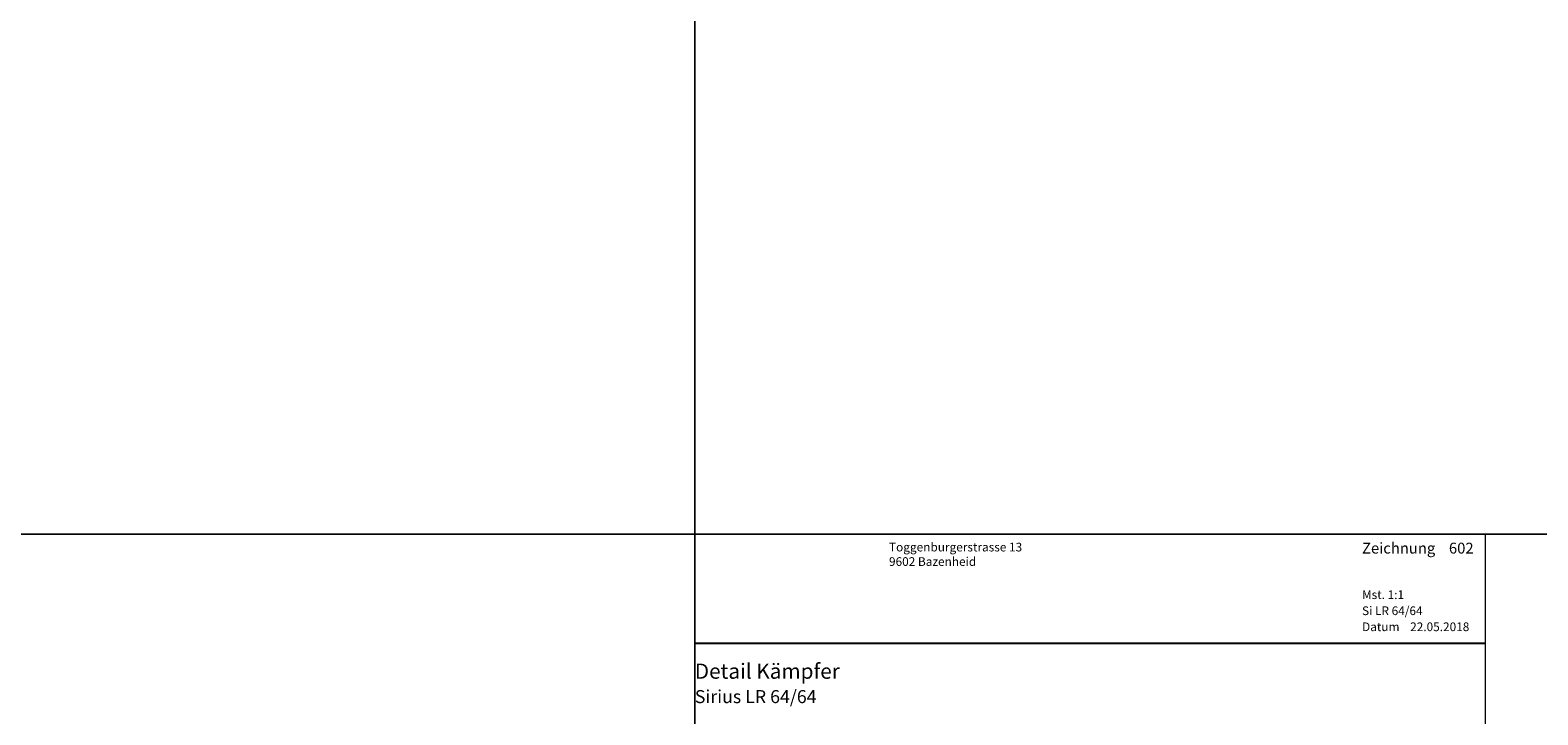
# Model space of a CAD drawing. Extents: x -427 to 10724, y -1070 to 3930.
# Drawn here: x 1071 to 1418, y 388 to 546 of the extents above; entities that cross this region are included whole.
import ezdxf

# ---------------------------------------------------------------- set-up
doc = ezdxf.new("R2010")
doc.units = 0
doc.layers.get('0').update_dxf_attribs({"linetype": 'CONTINUOUS', "lineweight": 5, "plot": 0})
doc.layers.get('Defpoints').update_dxf_attribs({"linetype": 'CONTINUOUS', "lineweight": 0})
doc.layers.add('Logo', color=95, linetype='CONTINUOUS')
for name, color, linetype, lineweight in [('MST', 130, 'CONTINUOUS', 13), ('Text Bezeichnung', 130, 'CONTINUOUS', 13), ('Text Datum', 130, 'CONTINUOUS', 13), ('Text Nr.', 130, 'CONTINUOUS', 13), ('Text System', 130, 'CONTINUOUS', 13)]:
    doc.layers.add(name, color=color, linetype=linetype, lineweight=lineweight)
doc.styles.get("Standard").update_dxf_attribs({"font": 'arial.ttf'})
doc.styles.add('Stil1', font='txt.shx')

msp = doc.modelspace()

# ---------------------------------------------------------------- linework, layer by layer
for points in [[(723.69, 429.54), (1223.69, 429.54), (1223.69, 929.54), (723.69, 929.54)], [(1223.69, 429.54), (1723.69, 429.54), (1723.69, 929.54), (1223.69, 929.54)], [(723.69, -70.46), (1223.69, -70.46), (1223.69, 429.54), (723.69, 429.54)], [(1223.69, -70.46), (1723.69, -70.46), (1723.69, 429.54), (1223.69, 429.54)]]:
    msp.add_lwpolyline(points, close=True)
at = {"layer": 'Defpoints'}
msp.add_lwpolyline([(1405.69, 148.54), (1405.69, 429.54), (1223.69, 429.54), (1223.69, 148.54)], close=True, dxfattribs=at)
at = {"layer": 'Logo', "color": 4}
msp.add_line((1223.69, 404.42), (1405.69, 404.42), dxfattribs=at)

# ---------------------------------------------------------------- texts
at = {"layer": 'Logo', "color": 4, "insert": (1268.38, 427.54), "char_height": 3, "width": 91.8139, "attachment_point": 1, "style": 'Stil1'}
msp.add_mtext('{\\fArial|b0|i0|c0|p34;\\H0.66666x;Toggenburgerstrasse 13\\P9602 Bazenheid}', dxfattribs=at)
at = {"layer": 'MST', "insert": (1377.26, 416.58), "char_height": 2, "width": 30.4009, "attachment_point": 1}
msp.add_mtext('Mst. 1:1', dxfattribs=at)
at = {"layer": 'Text Bezeichnung', "insert": (1223.69, 399.72), "char_height": 3.5, "width": 92.7218, "attachment_point": 1}
msp.add_mtext('{\\fArial|b1|i0|c0|p34;Detail Kämpfer}', dxfattribs=at)
at = {"layer": 'Text Datum', "insert": (1377.26, 409.19), "char_height": 2, "width": 32.3049, "attachment_point": 1}
msp.add_mtext('{\\fArial|b0|i0|c238|p34;Datum    }22.05.2018', dxfattribs=at)
at = {"layer": 'Text Nr.', "insert": (1377.26, 427.55), "char_height": 2.5, "width": 30.1893, "attachment_point": 1}
msp.add_mtext('\\pt22.5;{\\fArial|b1|i0|c0|p34;Zeichnung ^I602}', dxfattribs=at)
at = {"layer": 'Text System', "insert": (1377.26, 412.88), "char_height": 2, "width": 34.2089, "attachment_point": 1}
msp.add_mtext('Si LR 64/64', dxfattribs=at)
at = {"layer": 'Text System', "insert": (1223.69, 393.61), "char_height": 3, "width": 113.9731, "attachment_point": 1, "style": 'Stil1'}
msp.add_mtext('{\\fArial|b0|i0|c0|p34;Sirius LR 64/64}', dxfattribs=at)

doc.saveas('drawing.dxf')
